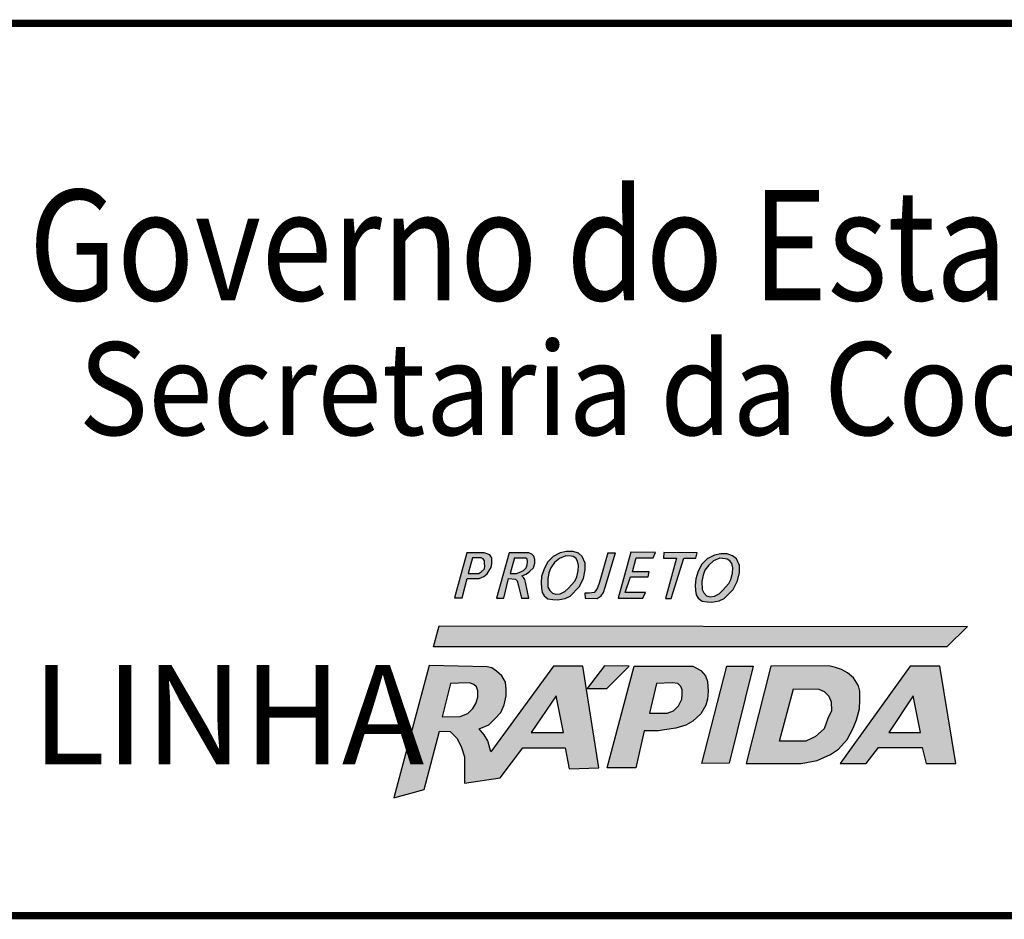
# Model space of a CAD drawing. Extents: x -932 to 246, y -294 to 300.
# Drawn here: x 88 to 129, y -220 to -182 of the extents above; entities that cross this region are included whole.
import ezdxf

# ---------------------------------------------------------------- set-up
doc = ezdxf.new("R2010")
doc.units = 0
doc.header["$MEASUREMENT"] = 0
doc.layers.get('0').update_dxf_attribs({"linetype": 'CONTINUOUS'})
doc.layers.add('A_FORMATO', color=7, linetype='CONTINUOUS')
doc.styles.add('BOLD', font='txt')
doc.styles.add('FUTURA', font='txt')

msp = doc.modelspace()

# ---------------------------------------------------------------- hatches: boundary and pattern name
h = msp.add_hatch(color=164)
h.paths.add_polyline_path([(106.543, -205.472), (107.035, -205.472), (107.23, -205.394), (107.363, -205.285), (107.457, -205.145), (107.535, -205.02), (107.566, -204.864), (107.566, -204.646), (107.535, -204.576), (107.472, -204.498), (107.332, -204.435), (107.238, -204.404), (106.519, -204.404), (106.012, -206.283), (106.324, -206.283)])
h.paths.add_polyline_path([(106.574, -205.27), (106.754, -204.615), (107.113, -204.615), (107.199, -204.662), (107.254, -204.739), (107.261, -204.833), (107.269, -204.958), (107.254, -205.075), (107.121, -205.192), (107.027, -205.27)], flags=16)
h = msp.add_hatch(color=164)
h.paths.add_polyline_path([(107.761, -206.291), (108.058, -206.291), (108.246, -205.48), (108.542, -205.496), (108.605, -205.574), (108.652, -205.73), (108.792, -206.291), (109.097, -206.291), (108.964, -205.621), (108.933, -205.519), (108.87, -205.433), (108.808, -205.363), (108.98, -205.293), (109.144, -205.168), (109.284, -205.028), (109.339, -204.833), (109.339, -204.685), (109.308, -204.545), (109.222, -204.467), (109.089, -204.404), (108.285, -204.404)])
h.paths.add_polyline_path([(108.316, -205.262), (108.503, -204.615), (108.964, -204.623), (109.027, -204.669), (109.042, -204.763), (109.027, -204.911), (108.98, -205.036), (108.87, -205.137), (108.761, -205.2), (108.589, -205.262)], flags=16)
h = msp.add_hatch(color=164)
h.paths.add_polyline_path([(109.89, -206.315), (110.093, -206.346), (110.297, -206.361), (110.601, -206.299), (110.804, -206.205), (111.179, -205.823), (111.359, -205.472), (111.437, -205.122), (111.437, -204.833), (111.312, -204.56), (111.156, -204.428), (110.937, -204.357), (110.664, -204.357), (110.398, -204.412), (110.101, -204.56), (109.883, -204.778), (109.726, -205.067), (109.625, -205.387), (109.601, -205.644), (109.617, -205.878), (109.648, -206.057), (109.726, -206.19)])
h.paths.add_polyline_path([(109.961, -205.971), (109.89, -205.831), (109.883, -205.504), (109.929, -205.239), (110.008, -205.028), (110.164, -204.817), (110.367, -204.646), (110.625, -204.537), (110.851, -204.552), (110.937, -204.568), (111.039, -204.638), (111.117, -204.755), (111.163, -204.934), (111.148, -205.153), (111.085, -205.41), (110.999, -205.582), (110.742, -205.87), (110.593, -206.01), (110.398, -206.104), (110.218, -206.127), (110.078, -206.088)], flags=16)
for color, points in [(164, [(112.687, -204.404), (112.374, -204.412), (112.03, -205.628), (111.945, -205.855), (111.874, -205.979), (111.804, -206.057), (111.593, -206.088), (111.421, -206.088), (111.429, -206.291), (111.929, -206.299), (112.093, -206.198), (112.194, -206.057), (112.265, -205.839)]), (164, [(113.831, -206.291), (113.94, -206.057), (113.097, -206.057), (113.315, -205.41), (114.042, -205.41), (114.088, -205.192), (113.401, -205.192), (113.542, -204.623), (114.26, -204.623), (114.354, -204.396), (113.331, -204.381), (112.808, -206.291)]), (10, [(126.439, -208.313), (127.29, -207.463), (105.373, -207.442), (105.137, -208.313)])]:
    msp.add_hatch(color=color).paths.add_polyline_path(points)
h = msp.add_hatch(color=164)
h.paths.add_polyline_path([(114.763, -206.307), (115.005, -206.307), (115.521, -204.63), (116.021, -204.63), (116.075, -204.404), (114.701, -204.396), (114.677, -204.63), (115.224, -204.63)])
h.paths.add_polyline_path([(116.121, -206.291), (116.285, -206.416), (116.488, -206.447), (116.691, -206.462), (116.995, -206.4), (117.198, -206.306), (117.573, -205.924), (117.753, -205.573), (117.831, -205.222), (117.831, -204.934), (117.706, -204.661), (117.55, -204.529), (117.331, -204.458), (117.058, -204.458), (116.792, -204.513), (116.495, -204.661), (116.277, -204.879), (116.121, -205.168), (116.019, -205.488), (115.996, -205.745), (116.011, -205.979), (116.042, -206.158)])
h.paths.add_polyline_path([(116.355, -206.072), (116.285, -205.932), (116.277, -205.605), (116.324, -205.339), (116.402, -205.129), (116.558, -204.918), (116.761, -204.747), (117.019, -204.638), (117.245, -204.653), (117.331, -204.669), (117.433, -204.739), (117.511, -204.856), (117.558, -205.035), (117.542, -205.254), (117.48, -205.511), (117.394, -205.683), (117.136, -205.971), (116.987, -206.111), (116.792, -206.205), (116.613, -206.228), (116.472, -206.189)], flags=16)
h = msp.add_hatch(color=164)
h.paths.add_polyline_path([(107.4, -212.206), (107.241, -211.959), (107.03, -211.713), (107.435, -211.537), (107.682, -211.29), (107.929, -211.026), (108.07, -210.709), (108.158, -210.34), (108.158, -210.058), (108.123, -209.776), (107.982, -209.512), (107.753, -209.319), (107.559, -209.178), (107.365, -209.143), (104.967, -209.077), (103.493, -214.569), (104.757, -214.227), (105.388, -211.81), (105.831, -211.824), (106.113, -212.088), (106.289, -212.44), (106.43, -212.863), (106.43, -213.25), (106.43, -213.725), (106.43, -213.954), (107.912, -213.743), (108.846, -212.493), (110.61, -212.493), (110.768, -213.373), (112.003, -213.32), (111.333, -209.107), (110.116, -209.107), (107.524, -212.664)])
h.paths.add_polyline_path([(106.564, -211.077), (106.246, -211.2), (105.496, -211.21), (105.845, -209.827), (106.184, -209.817), (106.636, -209.806), (106.81, -209.868), (106.923, -209.97), (106.974, -210.134), (106.974, -210.39), (106.902, -210.657), (106.779, -210.862)], flags=16)
h.paths.add_polyline_path([(109.195, -211.866), (110.232, -210.339), (110.54, -211.866)], flags=16)
h.paths.add_polyline_path([(113.256, -209.106), (112.229, -209.096), (111.518, -210.042), (112.332, -210.038)])
h.paths.add_polyline_path([(113.882, -211.794), (114.477, -211.784), (114.723, -211.743), (115.196, -211.682), (115.606, -211.559), (115.904, -211.395), (116.232, -211.087), (116.438, -210.729), (116.509, -210.472), (116.53, -210.144), (116.509, -209.745), (116.427, -209.509), (116.232, -209.284), (115.904, -209.11), (113.461, -209.11), (112.342, -213.327), (113.533, -213.327)])
h.paths.add_polyline_path([(114.097, -211.054), (114.395, -209.825), (115.042, -209.804), (115.278, -209.825), (115.401, -209.948), (115.462, -210.091), (115.462, -210.276), (115.442, -210.481), (115.308, -210.757), (115.103, -210.962), (114.836, -211.054)], flags=16)
h = msp.add_hatch(color=164)
h.paths.add_polyline_path([(118.116, -213.144), (120.388, -213.144), (121.055, -213.021), (121.609, -212.775), (121.938, -212.549), (122.307, -212.15), (122.554, -211.678), (122.687, -211.33), (122.81, -210.882), (122.831, -210.513), (122.831, -210.144), (122.769, -209.929), (122.564, -209.591), (122.318, -209.386), (122.061, -209.253), (121.825, -209.171), (121.548, -209.099), (119.142, -209.108)])
h.paths.add_polyline_path([(120.08, -210.052), (121.127, -210.063), (121.343, -210.165), (121.538, -210.349), (121.64, -210.595), (121.65, -210.964), (121.507, -211.282), (121.343, -211.702), (120.983, -212.02), (120.829, -212.115), (120.583, -212.217), (119.495, -212.217)], flags=16)
h.paths.add_polyline_path([(118.403, -209.108), (117.315, -209.108), (116.278, -213.143), (117.407, -213.132)])
h = msp.add_hatch(color=164)
h.paths.add_polyline_path([(124.922, -209.108), (122.013, -213.143), (123.09, -213.143), (123.604, -212.487), (125.41, -212.487), (125.574, -213.143), (126.81, -213.143), (126.143, -209.108)])
h.paths.add_polyline_path([(125.043, -210.343), (125.34, -211.86), (124.027, -211.86)], flags=16)

# ---------------------------------------------------------------- linework, layer by layer
at = {"color": 164}
for p, q in [((106.519, -204.404), (106.012, -206.283)), ((107.238, -204.404), (106.519, -204.404)), ((106.754, -204.615), (106.574, -205.27)), ((107.113, -204.615), (106.754, -204.615)), ((107.199, -204.662), (107.113, -204.615)), ((107.332, -204.435), (107.238, -204.404)), ((107.472, -204.498), (107.332, -204.435)), ((107.535, -204.576), (107.472, -204.498)), ((107.566, -204.646), (107.535, -204.576)), ((107.566, -204.864), (107.566, -204.646)), ((108.285, -204.404), (107.761, -206.291)), ((109.089, -204.404), (108.285, -204.404)), ((108.503, -204.615), (108.316, -205.262)), ((108.503, -204.615), (108.964, -204.623)), ((109.027, -204.669), (108.964, -204.623)), ((109.222, -204.467), (109.089, -204.404)), ((109.308, -204.545), (109.222, -204.467)), ((109.339, -204.685), (109.308, -204.545)), ((110.101, -204.56), (109.883, -204.778)), ((110.398, -204.412), (110.101, -204.56)), ((110.367, -204.646), (110.164, -204.817)), ((110.625, -204.537), (110.367, -204.646)), ((110.664, -204.357), (110.398, -204.412)), ((110.851, -204.552), (110.625, -204.537)), ((110.625, -204.537), (110.625, -204.537)), ((110.937, -204.357), (110.664, -204.357)), ((110.937, -204.568), (110.851, -204.552)), ((111.156, -204.428), (110.937, -204.357)), ((111.039, -204.638), (110.937, -204.568)), ((111.117, -204.755), (111.039, -204.638)), ((111.312, -204.56), (111.156, -204.428)), ((111.437, -204.833), (111.312, -204.56)), ((112.374, -204.412), (112.03, -205.628)), ((112.265, -205.839), (112.687, -204.404)), ((112.374, -204.412), (112.687, -204.404)), ((113.331, -204.381), (112.808, -206.291)), ((114.354, -204.396), (113.331, -204.381)), ((113.401, -205.192), (113.542, -204.623)), ((113.542, -204.623), (114.26, -204.623)), ((114.26, -204.623), (114.354, -204.396)), ((114.701, -204.396), (114.677, -204.63)), ((114.677, -204.63), (115.224, -204.63)), ((116.075, -204.404), (114.701, -204.396)), ((115.224, -204.63), (114.763, -206.307)), ((115.005, -206.307), (115.521, -204.63)), ((115.521, -204.63), (116.021, -204.63)), ((116.021, -204.63), (116.075, -204.404)), ((116.792, -204.513), (116.495, -204.661)), ((117.019, -204.638), (116.761, -204.747)), ((117.058, -204.458), (116.792, -204.513)), ((117.245, -204.653), (117.019, -204.638)), ((117.019, -204.638), (117.019, -204.638)), ((117.331, -204.458), (117.058, -204.458)), ((117.331, -204.669), (117.245, -204.653)), ((117.55, -204.529), (117.331, -204.458)), ((117.706, -204.661), (117.55, -204.529)), ((107.254, -204.739), (107.199, -204.662)), ((107.199, -204.662), (107.199, -204.662)), ((107.261, -204.833), (107.254, -204.739)), ((107.254, -205.075), (107.269, -204.958)), ((107.269, -204.958), (107.261, -204.833)), ((107.457, -205.145), (107.535, -205.02)), ((107.535, -205.02), (107.566, -204.864)), ((108.87, -205.137), (108.98, -205.036)), ((108.98, -205.036), (109.027, -204.911)), ((109.042, -204.763), (109.027, -204.669)), ((109.027, -204.911), (109.042, -204.763)), ((109.144, -205.168), (109.284, -205.028)), ((109.284, -205.028), (109.339, -204.833)), ((109.339, -204.833), (109.339, -204.685)), ((109.883, -204.778), (109.726, -205.067)), ((110.008, -205.028), (109.929, -205.239)), ((110.164, -204.817), (110.008, -205.028)), ((111.163, -204.934), (111.117, -204.755)), ((111.148, -205.153), (111.163, -204.934)), ((111.437, -205.122), (111.437, -204.833)), ((116.277, -204.879), (116.121, -205.168)), ((116.495, -204.661), (116.277, -204.879)), ((116.558, -204.918), (116.402, -205.129)), ((116.761, -204.747), (116.558, -204.918)), ((117.433, -204.739), (117.331, -204.669)), ((117.511, -204.856), (117.433, -204.739)), ((117.558, -205.035), (117.511, -204.856)), ((117.542, -205.254), (117.558, -205.035)), ((117.831, -204.934), (117.706, -204.661)), ((117.831, -205.222), (117.831, -204.934)), ((106.574, -205.27), (107.027, -205.27)), ((107.027, -205.27), (107.121, -205.192)), ((107.035, -205.472), (107.23, -205.394)), ((107.121, -205.192), (107.254, -205.075)), ((107.23, -205.394), (107.363, -205.285)), ((107.363, -205.285), (107.457, -205.145)), ((108.316, -205.262), (108.589, -205.262)), ((108.589, -205.262), (108.761, -205.2)), ((108.761, -205.2), (108.87, -205.137)), ((108.808, -205.363), (108.98, -205.293)), ((108.87, -205.433), (108.808, -205.363)), ((108.933, -205.519), (108.87, -205.433)), ((108.98, -205.293), (109.144, -205.168)), ((109.625, -205.387), (109.601, -205.644)), ((109.726, -205.067), (109.625, -205.387)), ((109.929, -205.239), (109.883, -205.504)), ((110.999, -205.582), (111.085, -205.41)), ((111.085, -205.41), (111.148, -205.153)), ((111.359, -205.472), (111.437, -205.122)), ((113.097, -206.057), (113.315, -205.41)), ((113.315, -205.41), (114.042, -205.41)), ((114.088, -205.192), (113.401, -205.192)), ((114.042, -205.41), (114.088, -205.192)), ((116.121, -205.168), (116.019, -205.488)), ((116.324, -205.339), (116.277, -205.605)), ((116.402, -205.129), (116.324, -205.339)), ((117.48, -205.511), (117.542, -205.254)), ((117.753, -205.573), (117.831, -205.222)), ((106.324, -206.283), (106.543, -205.472)), ((106.543, -205.472), (107.035, -205.472)), ((108.058, -206.291), (108.246, -205.48)), ((108.246, -205.48), (108.542, -205.496)), ((108.542, -205.496), (108.605, -205.574)), ((108.605, -205.574), (108.652, -205.73)), ((108.652, -205.73), (108.792, -206.291)), ((108.964, -205.621), (108.933, -205.519)), ((109.097, -206.291), (108.964, -205.621)), ((109.601, -205.644), (109.617, -205.878)), ((109.617, -205.878), (109.648, -206.057)), ((109.883, -205.504), (109.89, -205.831)), ((109.89, -205.831), (109.961, -205.971)), ((110.593, -206.01), (110.742, -205.87)), ((110.742, -205.87), (110.999, -205.582)), ((110.804, -206.205), (111.179, -205.823)), ((111.179, -205.823), (111.359, -205.472)), ((111.945, -205.855), (111.874, -205.979)), ((112.03, -205.628), (111.945, -205.855)), ((112.194, -206.057), (112.265, -205.839)), ((116.019, -205.488), (115.996, -205.745)), ((115.996, -205.745), (116.011, -205.979)), ((116.277, -205.605), (116.285, -205.932)), ((117.136, -205.971), (117.394, -205.683)), ((117.394, -205.683), (117.48, -205.511)), ((117.573, -205.924), (117.753, -205.573)), ((106.012, -206.283), (106.324, -206.283)), ((109.648, -206.057), (109.726, -206.19)), ((109.726, -206.19), (109.89, -206.315)), ((109.961, -205.971), (110.078, -206.088)), ((110.078, -206.088), (110.218, -206.127)), ((110.218, -206.127), (110.398, -206.104)), ((110.398, -206.104), (110.593, -206.01)), ((110.601, -206.299), (110.804, -206.205)), ((111.593, -206.088), (111.421, -206.088)), ((111.421, -206.088), (111.429, -206.291)), ((111.804, -206.057), (111.593, -206.088)), ((111.874, -205.979), (111.804, -206.057)), ((111.929, -206.299), (112.093, -206.198)), ((112.093, -206.198), (112.194, -206.057)), ((113.94, -206.057), (113.097, -206.057)), ((113.831, -206.291), (113.94, -206.057)), ((116.011, -205.979), (116.042, -206.158)), ((116.042, -206.158), (116.121, -206.291)), ((116.285, -205.932), (116.355, -206.072)), ((116.355, -206.072), (116.472, -206.189)), ((116.472, -206.189), (116.613, -206.228)), ((116.613, -206.228), (116.792, -206.205)), ((116.792, -206.205), (116.987, -206.111)), ((116.987, -206.111), (117.136, -205.971)), ((117.198, -206.306), (117.573, -205.924)), ((107.761, -206.291), (108.058, -206.291)), ((108.792, -206.291), (109.097, -206.291)), ((109.89, -206.315), (110.093, -206.346)), ((110.093, -206.346), (110.297, -206.361)), ((110.297, -206.361), (110.601, -206.299)), ((111.429, -206.291), (111.929, -206.299)), ((112.808, -206.291), (113.831, -206.291)), ((114.763, -206.307), (115.005, -206.307)), ((116.121, -206.291), (116.285, -206.416)), ((116.285, -206.416), (116.488, -206.447)), ((116.488, -206.447), (116.691, -206.462)), ((116.691, -206.462), (116.995, -206.4)), ((116.995, -206.4), (117.198, -206.306)), ((104.967, -209.077), (103.493, -214.569)), ((107.365, -209.143), (104.967, -209.077)), ((107.559, -209.178), (107.365, -209.143)), ((110.116, -209.107), (107.524, -212.664)), ((111.333, -209.107), (110.116, -209.107)), ((112.003, -213.32), (111.333, -209.107)), ((112.229, -209.096), (111.518, -210.042)), ((113.256, -209.106), (112.229, -209.096)), ((112.332, -210.038), (113.256, -209.106)), ((112.342, -213.327), (113.461, -209.11)), ((113.461, -209.11), (115.904, -209.11)), ((115.904, -209.11), (116.232, -209.284)), ((116.278, -213.143), (117.315, -209.108)), ((117.315, -209.108), (118.403, -209.108)), ((118.403, -209.108), (117.407, -213.132)), ((119.142, -209.108), (118.116, -213.144)), ((121.548, -209.099), (119.142, -209.108)), ((121.825, -209.171), (121.548, -209.099)), ((124.922, -209.108), (122.013, -213.143)), ((126.143, -209.108), (124.922, -209.108)), ((126.81, -213.143), (126.143, -209.108)), ((107.753, -209.319), (107.559, -209.178)), ((107.982, -209.512), (107.753, -209.319)), ((108.123, -209.776), (107.982, -209.512)), ((116.232, -209.284), (116.427, -209.509)), ((116.427, -209.509), (116.509, -209.745)), ((122.061, -209.253), (121.825, -209.171)), ((122.318, -209.386), (122.061, -209.253)), ((122.564, -209.591), (122.318, -209.386)), ((105.845, -209.827), (105.496, -211.21)), ((106.184, -209.817), (105.845, -209.827)), ((106.636, -209.806), (106.184, -209.817)), ((106.81, -209.868), (106.636, -209.806)), ((106.923, -209.97), (106.81, -209.868)), ((108.158, -210.058), (108.123, -209.776)), ((114.395, -209.825), (114.097, -211.054)), ((115.042, -209.804), (114.395, -209.825)), ((115.278, -209.825), (115.042, -209.804)), ((115.401, -209.948), (115.278, -209.825)), ((115.462, -210.091), (115.401, -209.948)), ((116.509, -209.745), (116.53, -210.144)), ((122.769, -209.929), (122.564, -209.591)), ((122.831, -210.144), (122.769, -209.929)), ((106.974, -210.134), (106.923, -209.97)), ((106.974, -210.39), (106.974, -210.134)), ((108.07, -210.709), (108.158, -210.34)), ((108.158, -210.34), (108.158, -210.058)), ((110.232, -210.339), (109.195, -211.866)), ((110.54, -211.866), (110.232, -210.339)), ((111.518, -210.042), (112.332, -210.038)), ((115.442, -210.481), (115.462, -210.276)), ((115.462, -210.276), (115.462, -210.091)), ((116.53, -210.144), (116.509, -210.472)), ((119.495, -212.217), (120.08, -210.052)), ((120.08, -210.052), (121.127, -210.063)), ((121.127, -210.063), (121.343, -210.165)), ((121.343, -210.165), (121.538, -210.349)), ((121.538, -210.349), (121.64, -210.595)), ((122.831, -210.513), (122.831, -210.144)), ((125.043, -210.343), (124.027, -211.86)), ((125.34, -211.86), (125.043, -210.343)), ((106.779, -210.862), (106.902, -210.657)), ((106.902, -210.657), (106.974, -210.39)), ((107.929, -211.026), (108.07, -210.709)), ((115.103, -210.962), (115.308, -210.757)), ((115.308, -210.757), (115.442, -210.481)), ((116.438, -210.729), (116.232, -211.087)), ((116.509, -210.472), (116.438, -210.729)), ((121.64, -210.595), (121.65, -210.964)), ((122.81, -210.882), (122.831, -210.513)), ((106.246, -211.2), (106.564, -211.077)), ((106.564, -211.077), (106.779, -210.862)), ((107.682, -211.29), (107.929, -211.026)), ((114.097, -211.054), (114.836, -211.054)), ((114.836, -211.054), (115.103, -210.962)), ((116.232, -211.087), (115.904, -211.395)), ((121.65, -210.964), (121.507, -211.282)), ((122.687, -211.33), (122.81, -210.882)), ((105.496, -211.21), (106.246, -211.2)), ((107.03, -211.713), (107.435, -211.537)), ((107.435, -211.537), (107.682, -211.29)), ((115.606, -211.559), (115.196, -211.682)), ((115.904, -211.395), (115.606, -211.559)), ((121.507, -211.282), (121.343, -211.702)), ((122.554, -211.678), (122.687, -211.33)), ((104.757, -214.227), (105.388, -211.81)), ((105.388, -211.81), (105.831, -211.824)), ((105.831, -211.824), (106.113, -212.088)), ((107.241, -211.959), (107.03, -211.713)), ((107.4, -212.206), (107.241, -211.959)), ((109.195, -211.866), (110.54, -211.866)), ((113.882, -211.794), (113.533, -213.327)), ((114.477, -211.784), (113.882, -211.794)), ((114.723, -211.743), (114.477, -211.784)), ((115.196, -211.682), (114.723, -211.743)), ((121.343, -211.702), (120.983, -212.02)), ((122.307, -212.15), (122.554, -211.678)), ((124.027, -211.86), (125.34, -211.86)), ((106.113, -212.088), (106.289, -212.44)), ((107.524, -212.664), (107.4, -212.206)), ((120.583, -212.217), (119.495, -212.217)), ((120.829, -212.115), (120.583, -212.217)), ((120.983, -212.02), (120.829, -212.115)), ((121.938, -212.549), (122.307, -212.15)), ((106.289, -212.44), (106.43, -212.863)), ((107.912, -213.743), (108.846, -212.493)), ((108.846, -212.493), (110.61, -212.493)), ((110.61, -212.493), (110.768, -213.373)), ((121.055, -213.021), (121.609, -212.775)), ((121.609, -212.775), (121.938, -212.549)), ((123.09, -213.143), (123.604, -212.487)), ((123.604, -212.487), (125.41, -212.487)), ((125.41, -212.487), (125.574, -213.143)), ((106.43, -212.863), (106.43, -213.25)), ((117.407, -213.132), (116.278, -213.143)), ((118.116, -213.144), (120.388, -213.144)), ((120.388, -213.144), (121.055, -213.021)), ((122.013, -213.143), (123.09, -213.143)), ((125.574, -213.143), (126.81, -213.143)), ((106.43, -213.25), (106.43, -213.725)), ((110.768, -213.373), (112.003, -213.32)), ((113.533, -213.327), (112.342, -213.327)), ((106.43, -213.725), (106.43, -213.954)), ((106.43, -213.954), (107.912, -213.743)), ((103.493, -214.569), (104.757, -214.227))]:
    msp.add_line(p, q, dxfattribs=at)
at = {"color": 10}
for p, q in [((105.137, -208.313), (105.373, -207.442)), ((105.373, -207.442), (127.29, -207.463)), ((127.29, -207.463), (126.439, -208.313)), ((126.439, -208.313), (105.137, -208.313))]:
    msp.add_line(p, q, dxfattribs=at)
at = {"layer": 'A_FORMATO', "const_width": 0.3}
msp.add_lwpolyline([(60.982, -219.455), (233.982, -219.455), (233.982, -182.455), (60.982, -182.455)], close=True, dxfattribs=at)

# ---------------------------------------------------------------- texts
at = {"color": 164, "style": 'FUTURA', "oblique": 10}
msp.add_text('LINHA', height=4.125, dxfattribs=at).set_placement((88.466, -213.186))
at = {"layer": 'A_FORMATO', "style": 'BOLD', "oblique": 15}
for s, height, width, p in [('Governo do Estado do Rio Grande do Sul', 4.58171, 0.85, (88.345, -193.942)), ('Secretaria da Coordenação e Planejamento', 3.85, 0.92, (90.418, -199.527))]:
    msp.add_text(s, height=height, dxfattribs=dict(at, width=width)).set_placement(p)

doc.saveas('drawing.dxf')
